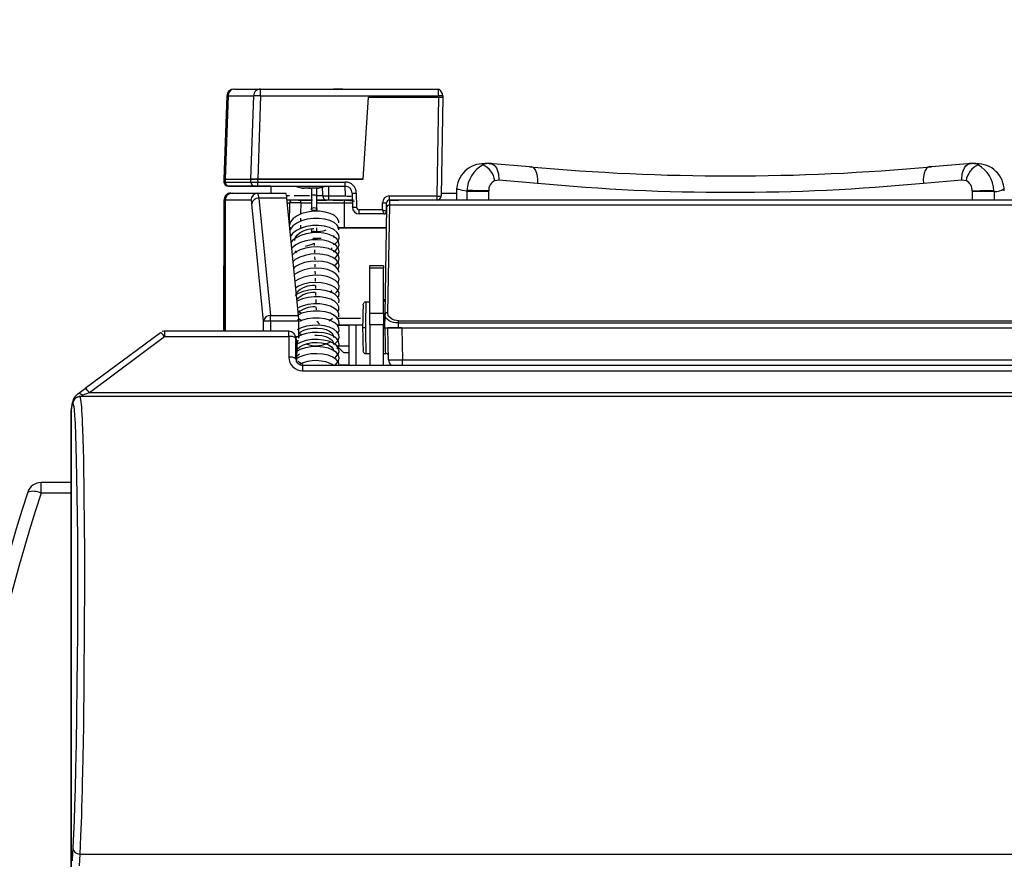
# Model space of a CAD drawing. Extents: x 0 to 414, y 0 to 297.
# Drawn here: x 276 to 287, y 200 to 209 of the extents above; entities that cross this region are included whole.
import ezdxf

# ---------------------------------------------------------------- set-up
doc = ezdxf.new("R2010")
doc.units = 0
doc.header["$MEASUREMENT"] = 0
doc.linetypes.add('SLD-DURCHGEHEND', pattern=[0])
doc.layers.get('0').update_dxf_attribs({"linetype": 'CONTINUOUS'})
doc.layers.add('BEMAßUNG', color=7, linetype='SLD-DURCHGEHEND')
doc.dimstyles.new('SLDDIMSTYLE0', dxfattribs={"dimtxt": 3, "dimasz": 2.5, "dimexe": 0, "dimexo": 0.0625, "dimgap": 0.75, "dimtad": 1, "dimdec": 4, "dimlfac": 7, "dimzin": 12, "dimtxsty": 'STANDARD', "dimsah": 1, "dimcen": 0.09, "dimazin": 3, "dimtfac": 1, "dimtdec": 4, "dimtofl": 0, "dimtmove": 0, "dimatfit": 3, "dimtolj": 1, "dimtzin": 0})
doc.dimstyles.new('SLDDIMSTYLE1', dxfattribs={"dimtxt": 3, "dimasz": 2.5, "dimexe": 0, "dimexo": 0.0625, "dimgap": 0.75, "dimtad": 1, "dimdec": 4, "dimlfac": 7, "dimzin": 12, "dimtxsty": 'STANDARD', "dimsah": 1, "dimcen": 0.09, "dimazin": 3, "dimtol": 1, "dimtp": 5, "dimtfac": 0.6, "dimtdec": 4, "dimtofl": 0, "dimtmove": 0, "dimatfit": 3, "dimtolj": 1, "dimtzin": 0})
doc.dimstyles.new('SLDDIMSTYLE2', dxfattribs={"dimtxt": 3, "dimasz": 2.5, "dimexe": 0, "dimexo": 0.0625, "dimgap": 0.75, "dimtad": 1, "dimdec": 4, "dimlfac": 7, "dimzin": 12, "dimtxsty": 'STANDARD', "dimsah": 1, "dimcen": 0.09, "dimazin": 3, "dimtfac": 1, "dimtdec": 4, "dimtofl": 0, "dimtmove": 0, "dimatfit": 3, "dimtolj": 1, "dimtzin": 0})
doc.dimstyles.new('SLDDIMSTYLE3', dxfattribs={"dimtxt": 3, "dimasz": 2.5, "dimexe": 0, "dimexo": 0.0625, "dimgap": 0.75, "dimtad": 1, "dimdec": 4, "dimlfac": 5, "dimzin": 12, "dimtxsty": 'STANDARD', "dimsah": 1, "dimcen": 0.09, "dimazin": 3, "dimtfac": 1, "dimtdec": 4, "dimtofl": 0, "dimtmove": 0, "dimatfit": 3, "dimtolj": 1, "dimtzin": 0})
doc.dimstyles.new('SLDDIMSTYLE4', dxfattribs={"dimtxt": 3, "dimasz": 2.5, "dimexe": 0, "dimexo": 0.0625, "dimgap": 0.75, "dimtad": 1, "dimdec": 4, "dimlfac": 5, "dimzin": 12, "dimtxsty": 'STANDARD', "dimsah": 1, "dimcen": 0.09, "dimazin": 3, "dimtfac": 1, "dimtdec": 4, "dimtofl": 0, "dimtmove": 0, "dimatfit": 3, "dimtolj": 1, "dimtzin": 0})
doc.dimstyles.new('SLDDIMSTYLE5', dxfattribs={"dimtxt": 3, "dimasz": 2.5, "dimexe": 0, "dimexo": 0.0625, "dimgap": 0.75, "dimtad": 1, "dimdec": 4, "dimlfac": 5, "dimzin": 12, "dimtxsty": 'STANDARD', "dimsah": 1, "dimcen": 0.09, "dimazin": 3, "dimtfac": 1, "dimtdec": 4, "dimtmove": 0, "dimatfit": 3, "dimtolj": 1, "dimtzin": 0})

# ---------------------------------------------------------------- blocks, each defined once
blk = doc.blocks.new('*D')
at = {"layer": 'BEMAßUNG'}
for p, q in [((179.739, 277.002), (143.369, 277.002)), ((144.369, 277.002), (144.369, 189.285)), ((255.925, 272.513), (255.925, 275.013)), ((244.882, 273.574), (250.403, 273.574)), ((244.882, 273.574), (244.882, 271.513)), ((250.403, 273.574), (250.403, 271.513)), ((262.238, 272.513), (254.925, 272.513)), ((255.925, 255.013), (255.925, 272.513)), ((261.835, 255.013), (254.925, 255.013)), ((255.925, 255.013), (255.925, 252.513)), ((244.882, 252.391), (244.882, 254.452)), ((250.403, 252.391), (250.403, 254.452)), ((244.882, 252.391), (250.403, 252.391)), ((135.167, 241.823), (139.768, 241.823)), ((135.167, 241.823), (135.167, 239.762)), ((139.768, 241.823), (139.768, 239.762)), ((275.334, 239.793), (275.334, 235.192)), ((275.334, 239.793), (277.395, 239.793)), ((292.376, 239.793), (290.315, 239.793)), ((292.376, 239.793), (292.376, 235.192)), ((275.334, 235.192), (277.395, 235.192)), ((292.376, 235.192), (290.315, 235.192)), ((261.411, 227.664), (261.411, 231.591)), ((305.982, 227.806), (305.982, 231.591)), ((261.411, 230.591), (305.982, 230.591)), ((296.459, 227.606), (252.941, 227.606)), ((253.941, 169.321), (253.941, 227.606)), ((135.167, 224.781), (135.167, 226.842)), ((139.768, 224.781), (139.768, 226.842)), ((135.167, 224.781), (139.768, 224.781)), ((244.739, 207.143), (249.34, 207.143)), ((244.739, 207.143), (244.739, 205.082)), ((249.34, 207.143), (249.34, 205.082)), ((244.739, 190.101), (244.739, 192.162)), ((249.34, 190.101), (249.34, 192.162)), ((244.739, 190.101), (249.34, 190.101)), ((156.017, 189.285), (143.369, 189.285)), ((283.208, 169.321), (252.941, 169.321)), ((169.325, 148.853), (175.654, 163.945)), ((216.544, 148.399), (216.544, 150.899)), ((169.325, 148.853), (168.939, 147.933)), ((169.332, 148.399), (217.544, 148.399)), ((216.544, 125.393), (216.544, 148.399)), ((169.132, 148.199), (169.132, 107.92)), ((168.939, 147.933), (167.972, 145.628)), ((207.342, 144.429), (211.943, 144.429)), ((207.342, 144.429), (207.342, 142.367)), ((211.943, 144.429), (211.943, 142.367)), ((207.342, 129.68), (207.342, 131.742)), ((211.943, 129.68), (211.943, 131.742)), ((207.342, 129.68), (211.943, 129.68)), ((200.532, 125.393), (217.544, 125.393)), ((216.544, 125.393), (216.544, 122.893)), ((200.332, 125.193), (200.332, 107.92)), ((177.517, 118.122), (177.517, 113.521)), ((177.517, 118.122), (179.578, 118.122)), ((192.265, 118.122), (190.204, 118.122)), ((192.265, 118.122), (192.265, 113.521)), ((177.517, 113.521), (179.578, 113.521)), ((192.265, 113.521), (190.204, 113.521)), ((169.132, 108.92), (200.332, 108.92))]:
    blk.add_line(p, q, dxfattribs=at)
for points in [[(144.369, 277.002), (144.059, 274.502), (144.679, 274.502)], [(255.925, 272.513), (256.235, 275.013), (255.615, 275.013)], [(255.925, 255.013), (255.615, 252.513), (256.235, 252.513)], [(261.411, 230.591), (263.911, 230.281), (263.911, 230.901)], [(305.982, 230.591), (303.482, 230.901), (303.482, 230.281)], [(253.941, 227.606), (253.631, 225.106), (254.251, 225.106)], [(144.369, 189.285), (144.679, 191.785), (144.059, 191.785)], [(253.941, 169.321), (254.251, 171.821), (253.631, 171.821)], [(169.325, 148.853), (170.578, 151.039), (170.006, 151.279)], [(216.544, 148.399), (216.854, 150.899), (216.234, 150.899)], [(168.939, 147.933), (167.686, 145.748), (168.258, 145.508)], [(216.544, 125.393), (216.234, 122.893), (216.854, 122.893)], [(169.132, 108.92), (171.632, 108.61), (171.632, 109.23)], [(200.332, 108.92), (197.832, 109.23), (197.832, 108.61)]]:
    blk.add_solid(points, dxfattribs=at)
at = {"layer": 'BEMAßUNG', "width": 0.7}
for s, height, rotation, p in [('1/4"', 1.8, 90, (246.707, 267.204)), ('5', 1.8, 90, (252.228, 269.495)), ('0', 1.8, 90, (254.989, 269.495)), ('+', 1.8, 90, (252.228, 268.053)), ('0"', 1.8, 90, (249.467, 267.204)), ('+', 1.8, 90, (246.707, 265.762)), ('122,5', 3, 90, (254.935, 257.06)), ('4 7/8"', 3, 90, (249.413, 254.452)), ('24 1/8"', 3, 90, (138.778, 226.842)), ('614', 3, 90, (143.379, 229.867)), ('16 1/8"', 3, 90, (248.35, 192.162)), ('408', 3, 90, (252.951, 195.187)), ('5', 3, 67.2471, (173.277, 160.739)), ('M', 3, 67.2471, (171.949, 157.574)), ('4 1/2"', 3, 90, (210.953, 131.742)), ('115', 3, 90, (215.554, 133.619)), ('6 1/8"', 3, 360, (179.578, 114.511)), ('156', 3, 360, (181.456, 109.91))]:
    blk.add_text(s, height=height, rotation=rotation, dxfattribs=at).set_placement(p)
for s, p in [('12 1/4"', (277.395, 236.182)), ('312', (280.42, 231.581))]:
    blk.add_text(s, height=3, dxfattribs=at).set_placement(p)

msp = doc.modelspace()

# ---------------------------------------------------------------- linework, layer by layer
at = {"color": 7, "linetype": 'SLD-DURCHGEHEND'}
for p, q in [((278.603964, 207.799243), (278.609459, 207.799243)), ((278.609459, 207.799243), (278.873745, 207.799243)), ((278.873745, 207.799243), (280.705048, 207.799243)), ((279.239723, 207.799243), (279.241574, 207.799243)), ((279.282663, 207.799243), (279.625879, 207.799243)), ((279.718686, 207.799243), (279.6238, 207.799243)), ((279.718686, 207.799243), (280.383589, 207.799243)), ((280.705048, 207.799243), (280.711823, 207.798704)), ((278.525179, 207.730307), (278.495159, 206.870627)), ((278.538254, 207.730307), (278.508309, 206.870627)), ((278.525179, 207.730307), (278.538254, 207.730307)), ((278.538254, 207.730307), (278.80254, 207.730307)), ((278.773513, 206.870671), (278.80254, 207.730307)), ((278.873833, 207.729061), (278.844847, 206.870669)), ((278.873833, 207.729061), (280.706607, 207.729061)), ((279.928401, 206.870627), (279.983267, 207.714899)), ((279.983267, 207.714899), (280.707362, 207.714899)), ((280.689613, 206.698495), (280.707362, 207.714899)), ((280.707362, 207.714899), (280.706607, 207.729061)), ((280.750174, 207.714899), (280.732411, 206.698495)), ((280.750228, 207.713857), (280.749304, 207.73148)), ((280.749353, 207.730556), (280.750174, 207.714899)), ((281.249615, 207.03202), (281.186454, 207.032625)), ((281.227022, 207.034092), (281.19796, 207.033216)), ((281.227022, 207.034092), (281.249044, 207.028824)), ((281.639969, 206.999536), (281.227022, 207.034092)), ((286.19058, 207.034018), (285.778928, 206.999536)), ((286.231862, 207.032461), (286.167979, 207.031952)), ((286.168545, 207.028754), (286.190579, 207.034018)), ((286.219699, 207.033095), (286.19058, 207.034018)), ((278.495159, 206.870627), (278.496771, 206.839857)), ((278.495159, 206.870627), (278.508309, 206.870627)), ((278.508309, 206.870627), (278.771417, 206.87068)), ((278.508309, 206.870627), (278.509918, 206.839857)), ((278.771417, 206.87068), (278.773513, 206.870671)), ((278.773, 206.839857), (278.771419, 206.87068)), ((279.928365, 206.870627), (278.842785, 206.870669)), ((278.842785, 206.870669), (278.844289, 206.841352)), ((278.844847, 206.870669), (279.928401, 206.870627)), ((279.928401, 206.870627), (279.928365, 206.870627)), ((281.28411, 206.85658), (281.326736, 206.863144)), ((281.326736, 206.863144), (281.723095, 206.830661)), ((285.695803, 206.830662), (286.090918, 206.863074)), ((286.090918, 206.863074), (286.134674, 206.856056)), ((278.496771, 206.839857), (278.509918, 206.839857)), ((278.509918, 206.839857), (278.773, 206.839857)), ((278.97838, 206.799243), (278.541968, 206.799243)), ((278.546641, 206.799243), (278.55261, 206.799243)), ((278.55261, 206.799243), (278.81569, 206.799243)), ((278.97838, 206.799243), (278.676, 206.799243)), ((278.680046, 206.799243), (278.92997, 206.799243)), ((278.844236, 206.799243), (278.81569, 206.799243)), ((278.844236, 206.799243), (279.744249, 206.799243)), ((278.844289, 206.841352), (279.744301, 206.841352)), ((278.92997, 206.799243), (279.044089, 206.799243)), ((278.97838, 206.799243), (278.979627, 206.727814)), ((279.044089, 206.799243), (279.744109, 206.799243)), ((279.323627, 206.778634), (279.316636, 206.778634)), ((279.372434, 206.778634), (279.384642, 206.778634)), ((279.397877, 206.778634), (279.385669, 206.778634)), ((279.396598, 206.780047), (279.396598, 206.695709)), ((279.446684, 206.778634), (279.453675, 206.778634)), ((279.453741, 206.695709), (279.453741, 206.778646)), ((279.459406, 206.778634), (279.454189, 206.778634)), ((279.513381, 206.698495), (279.512323, 206.799243)), ((279.576833, 206.698495), (279.575767, 206.799243)), ((279.744109, 206.799243), (279.744249, 206.799243)), ((279.747146, 206.698495), (279.745393, 206.799064)), ((280.890298, 206.779077), (280.890298, 206.656385)), ((280.997476, 206.753826), (280.995907, 206.746211)), ((281.221252, 206.746211), (281.221284, 206.749718)), ((286.197612, 206.747956), (286.197646, 206.74438)), ((286.421441, 206.75214), (286.422991, 206.74438)), ((278.496598, 205.306729), (278.497087, 206.656385)), ((278.497087, 206.656385), (278.497087, 205.306729)), ((278.5093, 206.656385), (278.497087, 206.656385)), ((278.5093, 206.656385), (278.5093, 205.306729)), ((278.774604, 206.656385), (278.5093, 206.656385)), ((278.568036, 206.727814), (278.580554, 206.727814)), ((278.580554, 206.727814), (278.845858, 206.727814)), ((278.845858, 206.727814), (279.13227, 206.727814)), ((278.854453, 206.676143), (278.975029, 205.468762)), ((279.14373, 206.676143), (278.854453, 206.676143)), ((279.169925, 206.698495), (279.141086, 206.698495)), ((279.264306, 205.468762), (279.14373, 206.676143)), ((279.145703, 206.656385), (279.151456, 206.656385)), ((279.151456, 206.656385), (279.145703, 206.656385)), ((279.201456, 206.656385), (279.145703, 206.656385)), ((279.185645, 206.656385), (279.156296, 206.656385)), ((279.286948, 206.656385), (279.201456, 206.656385)), ((279.376233, 206.698495), (279.220223, 206.698495)), ((279.259594, 206.656385), (279.396598, 206.656385)), ((279.396598, 206.656385), (279.259594, 206.656385)), ((279.407356, 206.656385), (279.286948, 206.656385)), ((279.286948, 206.628313), (279.286948, 206.656385)), ((279.396598, 206.656385), (279.286948, 206.656385)), ((279.393124, 206.656385), (279.367279, 206.656385)), ((279.373734, 206.656385), (279.396598, 206.656385)), ((279.396598, 206.695709), (279.396598, 206.562981)), ((279.513381, 206.698495), (279.440928, 206.698495)), ((279.765904, 206.656385), (279.451478, 206.656385)), ((279.453741, 206.562981), (279.453741, 206.695709)), ((279.453741, 206.656385), (279.551402, 206.656385)), ((279.54329, 206.656385), (279.453741, 206.656385)), ((279.73802, 206.656385), (279.453741, 206.656385)), ((279.576833, 206.698495), (279.747146, 206.698495)), ((279.621794, 206.656385), (279.606528, 206.656385)), ((279.813654, 206.656385), (279.620849, 206.656385)), ((279.621632, 206.656385), (279.718559, 206.656385)), ((279.663139, 206.656385), (279.621794, 206.656385)), ((279.662741, 206.656385), (279.623322, 206.656385)), ((279.8168, 206.656385), (279.729823, 206.656385)), ((279.813654, 206.656385), (279.73802, 206.656385)), ((279.73802, 206.628313), (279.73802, 206.656385)), ((279.828494, 206.656385), (279.746935, 206.656385)), ((279.747094, 206.656385), (279.8168, 206.656385)), ((279.79479, 206.656385), (279.812888, 206.656385)), ((279.815664, 206.729061), (279.81807, 206.58371)), ((279.815664, 206.729061), (279.818198, 206.58371)), ((279.858567, 206.729061), (279.861101, 206.58371)), ((287.219242, 206.656385), (280.199656, 206.656385)), ((280.199711, 206.698495), (280.689613, 206.698495)), ((280.202496, 206.656385), (280.283106, 206.656385)), ((280.291995, 206.656385), (280.262944, 206.656385)), ((280.283106, 206.656385), (280.291906, 206.656385)), ((280.291906, 206.656385), (280.291995, 206.656385)), ((280.569861, 206.656385), (280.415519, 206.656385)), ((280.68956, 206.656385), (280.689007, 206.656385)), ((280.942463, 206.656385), (280.71401, 206.656385)), ((280.732755, 206.727814), (280.890298, 206.727814)), ((281.096805, 206.656385), (280.942463, 206.656385)), ((280.995907, 206.746211), (280.994903, 206.746944)), ((280.994903, 206.746944), (280.994903, 206.656385)), ((280.995907, 206.746211), (280.995906, 206.656385)), ((281.221252, 206.746211), (280.995907, 206.746211)), ((286.322092, 206.656385), (281.096805, 206.656385)), ((281.221252, 206.656385), (281.221252, 206.746211)), ((286.422991, 206.74438), (286.197646, 206.74438)), ((286.197646, 206.74438), (286.197646, 206.656385)), ((286.476434, 206.656385), (286.322092, 206.656385)), ((286.423994, 206.745088), (286.422991, 206.74438)), ((286.422991, 206.74438), (286.422991, 206.656385)), ((286.423994, 206.745088), (286.423994, 206.656385)), ((286.704887, 206.656385), (286.476434, 206.656385)), ((278.903775, 205.410251), (278.783198, 206.617632)), ((279.148506, 206.628313), (279.172958, 206.628313)), ((279.169531, 206.417782), (279.172958, 206.628313)), ((279.286948, 206.628313), (279.285044, 206.511377)), ((279.286948, 206.628313), (279.396598, 206.628313)), ((279.453741, 206.628313), (279.73802, 206.628313)), ((279.738013, 206.370671), (279.73802, 206.628313)), ((279.73802, 206.628313), (279.81729, 206.628313)), ((279.818198, 206.58371), (279.81807, 206.58371)), ((280.127021, 206.555637), (279.889668, 206.555637)), ((280.127021, 206.555637), (280.128291, 206.628313)), ((280.170277, 206.581809), (280.150927, 205.473252)), ((280.16958, 206.541954), (280.170335, 206.585135)), ((280.198844, 206.604715), (280.179494, 205.496157)), ((287.220053, 206.604715), (280.198844, 206.604715)), ((279.284386, 206.470901), (279.283845, 206.4377)), ((279.889615, 206.513528), (279.889488, 206.513528)), ((280.140717, 206.513528), (279.889488, 206.513528)), ((280.141007, 206.513528), (279.889615, 206.513528)), ((279.186035, 206.370671), (279.174236, 206.370671)), ((279.283183, 206.397013), (279.282755, 206.370671)), ((279.282755, 206.370671), (279.29971, 206.370671)), ((279.396598, 206.361231), (279.396598, 206.319014)), ((279.453741, 206.340665), (279.453741, 206.370671)), ((279.666389, 206.370671), (280.155402, 206.370671)), ((279.80799, 206.370671), (279.677792, 206.370671)), ((279.679134, 206.370671), (279.738013, 206.370671)), ((279.688627, 206.370671), (279.738013, 206.370671)), ((279.688627, 206.370671), (279.80799, 206.370671)), ((280.166591, 206.370671), (279.738013, 206.370671)), ((280.155402, 206.370671), (280.166591, 206.370671)), ((279.498118, 206.262459), (279.410157, 206.262459)), ((279.428118, 206.334228), (279.425169, 206.33431)), ((279.428125, 206.334227), (279.428054, 206.333327)), ((279.622182, 206.293117), (279.625202, 206.270071)), ((279.425822, 206.213792), (279.426516, 206.187274)), ((279.427646, 206.144123), (279.428437, 206.113917)), ((279.608711, 206.166039), (279.598372, 206.154657)), ((279.244854, 206.113797), (279.232698, 206.134936)), ((279.429562, 206.070975), (279.430358, 206.040562)), ((279.431476, 205.997885), (279.432279, 205.967212)), ((280.139455, 205.980892), (279.996598, 205.980892)), ((279.996598, 205.955056), (279.996598, 205.980892)), ((279.996598, 205.490216), (279.996598, 205.955056)), ((280.139455, 205.955056), (279.996598, 205.955056)), ((280.139455, 205.980892), (280.139455, 205.955056)), ((280.139455, 205.490216), (280.139455, 205.955056)), ((279.433387, 205.924886), (279.434199, 205.893864)), ((279.435298, 205.851905), (279.43612, 205.820513)), ((279.437222, 205.778437), (279.438041, 205.747175)), ((279.439146, 205.704947), (279.43996, 205.67385)), ((279.607337, 205.723049), (279.584514, 205.705428)), ((279.44107, 205.631482), (279.441881, 205.600512)), ((279.442992, 205.558098), (279.443802, 205.527164)), ((279.996598, 205.606385), (279.947324, 205.606385)), ((278.975029, 205.410251), (278.975029, 205.468762)), ((278.975029, 205.468762), (279.264306, 205.468762)), ((279.288592, 205.418442), (279.268171, 205.432499)), ((279.290273, 205.490283), (279.268212, 205.505974)), ((279.654252, 205.44023), (279.902867, 205.44023)), ((279.996598, 205.373194), (279.996598, 205.490216)), ((280.139455, 205.490216), (279.996598, 205.490216)), ((280.139455, 205.490216), (280.139455, 205.373194)), ((280.150927, 205.473252), (280.148638, 205.3421)), ((278.903774, 205.306729), (278.903775, 205.410251)), ((278.975029, 205.410251), (278.903775, 205.410251)), ((278.975029, 205.410251), (278.975029, 205.306729)), ((279.266436, 205.410251), (278.975029, 205.410251)), ((279.266436, 205.251732), (279.266436, 205.410251)), ((279.924233, 205.370671), (279.674875, 205.370671)), ((279.674875, 205.370671), (279.780877, 205.370671)), ((279.734262, 205.370671), (279.675292, 205.370671)), ((279.924233, 205.370671), (279.693229, 205.370671)), ((279.780877, 205.370671), (279.780877, 204.955323)), ((279.852967, 205.370671), (279.852967, 204.955323)), ((279.996598, 205.373194), (279.996598, 204.955323)), ((280.139455, 205.373194), (279.996598, 205.373194)), ((280.139455, 204.955323), (280.139455, 205.373194)), ((280.155969, 205.3421), (280.139455, 205.3421)), ((280.139455, 205.3421), (280.148638, 205.3421)), ((280.148638, 205.3421), (280.291473, 205.3421)), ((280.155969, 205.3421), (280.184545, 205.3421)), ((280.327381, 205.3421), (280.184545, 205.3421)), ((280.190302, 205.012282), (280.184545, 205.3421)), ((280.291473, 205.3421), (280.292348, 205.39225)), ((280.291473, 205.3421), (280.327381, 205.3421)), ((280.292348, 205.39225), (280.292348, 205.415156)), ((280.292348, 205.415156), (287.126549, 205.415156)), ((280.292348, 205.39225), (287.126549, 205.39225)), ((280.327381, 205.3421), (287.091517, 205.3421)), ((280.327381, 205.3421), (280.333138, 205.012282)), ((277.84169, 205.291309), (277.068635, 204.715613)), ((277.111976, 204.67595), (277.885031, 205.251786)), ((279.163841, 205.306729), (277.885031, 205.306729)), ((277.885031, 205.306729), (277.885031, 205.251786)), ((277.885031, 205.251786), (279.163841, 205.251786)), ((279.163841, 205.294788), (279.163841, 205.306729)), ((279.163841, 205.251786), (279.163841, 205.294788)), ((279.163841, 205.251786), (279.163841, 205.03919)), ((279.243795, 205.212212), (279.231283, 205.258827)), ((279.232136, 205.251732), (279.266436, 205.251732)), ((279.235172, 205.023567), (279.235172, 205.236163)), ((279.235172, 205.236163), (279.246598, 205.192957)), ((279.266436, 205.251732), (279.262097, 205.23543)), ((279.298197, 205.266078), (279.266436, 205.286528)), ((279.246598, 205.192957), (279.243237, 205.212157)), ((279.257276, 205.215749), (279.246598, 205.166128)), ((279.246598, 205.192957), (279.246598, 205.081262)), ((279.65802, 205.156385), (279.729449, 205.084957)), ((279.65802, 205.156385), (279.780877, 205.156385)), ((279.246598, 204.984364), (279.246598, 205.081262)), ((279.780877, 205.084957), (279.731732, 205.084957)), ((279.947324, 205.077814), (279.996598, 205.077814)), ((280.139455, 205.077814), (280.16126, 205.077814)), ((288.115444, 204.955323), (279.306323, 204.955323)), ((279.306502, 204.954162), (279.306502, 204.90038)), ((279.692142, 204.960436), (279.780877, 204.960436)), ((280.333138, 204.955323), (280.333138, 205.012282)), ((280.333138, 205.012282), (287.08576, 205.012282)), ((279.306502, 204.90038), (288.115265, 204.90038)), ((276.992803, 204.661001), (277.068635, 204.715613)), ((296.638745, 204.63436), (277.005344, 204.634872)), ((277.010209, 204.629943), (277.011486, 204.632255)), ((277.011486, 204.632255), (277.012648, 204.63436)), ((296.638745, 204.63436), (277.012648, 204.63436)), ((277.036142, 204.648613), (277.111976, 204.67595)), ((277.111976, 204.67595), (290.309792, 204.67595)), ((276.925169, 204.491775), (276.933336, 204.550773)), ((276.933438, 204.562227), (276.933335, 204.550773)), ((276.933336, 204.550773), (276.934119, 204.550905)), ((276.934119, 204.550905), (276.941244, 204.56338)), ((276.925169, 204.491775), (276.927074, 204.507054)), ((276.925169, 204.498742), (276.925169, 199.775466)), ((276.925169, 199.778139), (276.925169, 204.491775)), ((276.925169, 203.749544), (276.613292, 203.749544)), ((276.613292, 203.638822), (276.613292, 203.749544)), ((276.477382, 203.650693), (276.477075, 203.649121)), ((276.925169, 203.638822), (276.613292, 203.638822)), ((276.941244, 199.989899), (276.933774, 199.872211)), ((276.933774, 199.872211), (276.932931, 199.857962)), ((277.012648, 199.926365), (277.005178, 199.804619)), ((277.012648, 199.926365), (296.638669, 199.926365))]:
    msp.add_line(p, q, dxfattribs=at)
for points in [[(281.159884, 207.018972), (281.18199, 207.032103), (281.19796, 207.033216)], [(281.249044, 207.028824), (281.265582, 207.024867), (281.284121, 207.009374), (281.300352, 206.986886), (281.313118, 206.958831), (281.321744, 206.927342), (281.326736, 206.863144)], [(281.639969, 206.999536), (281.657926, 207.001127), (281.675054, 206.994852), (281.690563, 206.981001), (281.703738, 206.960213), (281.713971, 206.933447), (281.720789, 206.901939), (281.723877, 206.867142), (281.723095, 206.830662)], [(285.778928, 206.999536), (285.762423, 207.001294), (285.745447, 206.9958), (285.729235, 206.98207), (285.715159, 206.960213), (285.7044, 206.931616), (285.697642, 206.89868), (285.694938, 206.864194), (285.695803, 206.830662)], [(286.090919, 206.863074), (286.095899, 206.927285), (286.104519, 206.958779), (286.117278, 206.986836), (286.133503, 207.009322), (286.152034, 207.02481), (286.168545, 207.028754)], [(286.231334, 207.033363), (286.216391, 207.034104), (286.201357, 207.034677)], [(286.219699, 207.033095), (286.236805, 207.031846), (286.260191, 207.017971)], [(278.771419, 206.870671), (278.778245, 206.870671), (278.794023, 206.870671), (278.816578, 206.87067), (278.842785, 206.870669)], [(278.844847, 206.870669), (278.816614, 206.87067), (278.796111, 206.87067), (278.780944, 206.870671), (278.775968, 206.870671), (278.773513, 206.870671)], [(279.478208, 206.782556), (279.477787, 206.781963), (279.477281, 206.78154), (279.47669, 206.781286), (279.476015, 206.781202), (279.475256, 206.781286), (279.474412, 206.78154), (279.474178, 206.781635)], [(280.994903, 206.746944), (280.950006, 206.754571), (280.911771, 206.764365), (280.893308, 206.773592), (280.892527, 206.778082)], [(286.421441, 206.75214), (286.422733, 206.748596), (286.423994, 206.745088)], [(279.396598, 206.695709), (279.398773, 206.701562), (279.404966, 206.706525), (279.414236, 206.70984), (279.425169, 206.711004)], [(279.425169, 206.711004), (279.436103, 206.70984), (279.445372, 206.706525), (279.451566, 206.701562), (279.453741, 206.695709)], [(279.839614, 206.642898), (279.801602, 206.648383), (279.791632, 206.648793)], [(280.199656, 206.656385), (280.199453, 206.643582), (280.198844, 206.604715)], [(280.68956, 206.656385), (280.68958, 206.659577), (280.689597, 206.668675)], [(280.689597, 206.668675), (280.689608, 206.682325), (280.689613, 206.698495)], [(279.425169, 206.578277), (279.436103, 206.577112), (279.445372, 206.573797), (279.451566, 206.568834), (279.453741, 206.562981), (279.451566, 206.557128), (279.445372, 206.552165), (279.436103, 206.54885), (279.425169, 206.547685), (279.414236, 206.54885), (279.404966, 206.552165), (279.398773, 206.557128), (279.396598, 206.562981), (279.398773, 206.568834), (279.404966, 206.573797), (279.414236, 206.577112), (279.425169, 206.578277)], [(280.170277, 206.581809), (280.170881, 206.616412), (280.171089, 206.628313)], [(279.680199, 206.42219), (279.679252, 206.440534), (279.662869, 206.469781), (279.632572, 206.495952), (279.590167, 206.517416), (279.538122, 206.53269), (279.47946, 206.54078), (279.417654, 206.540988), (279.356248, 206.533188), (279.298917, 206.51763), (279.248911, 206.495088), (279.209261, 206.466696), (279.182172, 206.433951), (279.169338, 206.398614)], [(279.680356, 206.348807), (279.678557, 206.369394), (279.661137, 206.398475), (279.629894, 206.424362), (279.586709, 206.445423), (279.534075, 206.46021), (279.475074, 206.467749), (279.41317, 206.467379), (279.351944, 206.459007), (279.29503, 206.442914), (279.245679, 206.41991), (279.206866, 206.391148), (279.180759, 206.358159), (279.176705, 206.345949)], [(279.625305, 206.198853), (279.64467, 206.210581), (279.670233, 206.238038), (279.681524, 206.267897), (279.677787, 206.298243), (279.659332, 206.327153), (279.627153, 206.352746), (279.583202, 206.373398), (279.529995, 206.387692), (279.470673, 206.394677), (279.408691, 206.393728), (279.347662, 206.384786), (279.291184, 206.368161), (279.242503, 206.344702), (279.204538, 206.315579), (279.182631, 206.286602)], [(279.225819, 206.23892), (279.225088, 206.245185), (279.23334, 206.273556), (279.252894, 206.300115), (279.282426, 206.323486), (279.32038, 206.342434), (279.364391, 206.356073), (279.412004, 206.363698), (279.421889, 206.363988)], [(279.625054, 206.125348), (279.646962, 206.139124), (279.671534, 206.166819), (279.68176, 206.196775), (279.676939, 206.227083), (279.657456, 206.255814), (279.624351, 206.281104), (279.579647, 206.30134), (279.525884, 206.315134), (279.466257, 206.321565), (279.404219, 206.320035), (279.343403, 206.310526), (279.28738, 206.293373), (279.239382, 206.269465), (279.202279, 206.239988), (279.18911, 206.221727)], [(279.630832, 206.055702), (279.649187, 206.067688), (279.67276, 206.095611), (279.681918, 206.125654), (279.676014, 206.155915), (279.655509, 206.184456), (279.621488, 206.209434), (279.576046, 206.229249), (279.521743, 206.242538), (279.461829, 206.248411), (279.399754, 206.246299), (279.339169, 206.236226), (279.283619, 206.218549), (279.236317, 206.194199), (279.200089, 206.164377), (279.195504, 206.157702)], [(279.425169, 206.33431), (279.413527, 206.332982), (279.403905, 206.32923), (279.397975, 206.323705), (279.396598, 206.319014)], [(279.628439, 205.980733), (279.651344, 205.996274), (279.67391, 206.024414), (279.681997, 206.054535), (279.675012, 206.084737), (279.653492, 206.113081), (279.618567, 206.137737), (279.572397, 206.157124), (279.517574, 206.169903), (279.457389, 206.175215), (279.395298, 206.172523), (279.334961, 206.161886), (279.279903, 206.143691), (279.23331, 206.118904), (279.202043, 206.092224)], [(279.669572, 205.94613), (279.674969, 205.953236), (279.681981, 205.983422), (279.673917, 206.013537), (279.651389, 206.041678), (279.615582, 206.065996), (279.568696, 206.084953), (279.513389, 206.097213), (279.452944, 206.101966), (279.390875, 206.098694), (279.330793, 206.087498), (279.27626, 206.068795), (279.230382, 206.043577), (279.208808, 206.024484)], [(279.681899, 205.912294), (279.67277, 205.942336), (279.649234, 205.970264), (279.612551, 205.994243), (279.56496, 206.012759), (279.509172, 206.024501), (279.448486, 206.028688), (279.386442, 206.024837), (279.326642, 206.01308), (279.272634, 205.993872), (279.227492, 205.968227), (279.215524, 205.957237)], [(279.669818, 205.800379), (279.676952, 205.810853), (279.681763, 205.841143), (279.671568, 205.871102), (279.646974, 205.898808), (279.609447, 205.922479), (279.561159, 205.940553), (279.504948, 205.951786), (279.444078, 205.955375), (279.382068, 205.950948), (279.322557, 205.938602), (279.269023, 205.918908), (279.224618, 205.892841), (279.222186, 205.890526)], [(279.645319, 205.699694), (279.659255, 205.710777), (279.677733, 205.739676), (279.68146, 205.770038), (279.670245, 205.799918), (279.644714, 205.827398), (279.606358, 205.850682), (279.557417, 205.868262), (279.500711, 205.878955), (279.439574, 205.881977), (279.377585, 205.876998), (279.318382, 205.864127), (279.265469, 205.843949), (279.229048, 205.821819)], [(279.679264, 205.597409), (279.680851, 205.62778), (279.667466, 205.657395), (279.63992, 205.684362), (279.599845, 205.706945), (279.549561, 205.723639), (279.492044, 205.733291), (279.430638, 205.735177), (279.368891, 205.729013), (279.310408, 205.715012), (279.258595, 205.693837), (279.22896, 205.674617)], [(279.669319, 205.653297), (279.678507, 205.668561), (279.681207, 205.698952), (279.668934, 205.728689), (279.642415, 205.755884), (279.603165, 205.778797), (279.553502, 205.795931), (279.496345, 205.806129), (279.435032, 205.808608), (279.373186, 205.803051), (279.314398, 205.789622), (279.262069, 205.768926), (279.235968, 205.752524)], [(279.669144, 205.505776), (279.67983, 205.526227), (279.680301, 205.556639), (279.665896, 205.586162), (279.637426, 205.612885), (279.596588, 205.635051), (279.545677, 205.651264), (279.487746, 205.660357), (279.426166, 205.661645), (279.364473, 205.654927), (279.306332, 205.640404), (279.255203, 205.618777), (279.249694, 205.615081)], [(280.15365, 205.632623), (280.153726, 205.633921), (280.153745, 205.635199)], [(279.680341, 205.455125), (279.67978, 205.485548), (279.664355, 205.514884), (279.634919, 205.541332), (279.593225, 205.563117), (279.541716, 205.57881), (279.483361, 205.587383), (279.421608, 205.588132), (279.360138, 205.580852), (279.302395, 205.565784), (279.256619, 205.545735)], [(279.927857, 205.578313), (279.927544, 205.560372), (279.926653, 205.509279), (279.925318, 205.432806), (279.923743, 205.342598)], [(279.927857, 205.578313), (279.928408, 205.58251), (279.929976, 205.584751)], [(279.956425, 205.606385), (279.956123, 205.587344), (279.955747, 205.563027), (279.955219, 205.528985), (279.954103, 205.458345), (279.953291, 205.405792), (279.95231, 205.3421)], [(279.663896, 205.350775), (279.667557, 205.354372), (279.680852, 205.383985), (279.679201, 205.41439), (279.662684, 205.443592), (279.632284, 205.469718), (279.589774, 205.491137), (279.537644, 205.506392), (279.479008, 205.514415), (279.417163, 205.514583), (279.355815, 205.506706), (279.298557, 205.491089), (279.250182, 205.469191)], [(279.253459, 205.420093), (279.256467, 205.42384), (279.268171, 205.432499)], [(279.669056, 205.283097), (279.681236, 205.312835), (279.678457, 205.343204), (279.660899, 205.372274), (279.62956, 205.398162), (279.586306, 205.419181), (279.533658, 205.433935), (279.474662, 205.441379), (279.412753, 205.440942), (279.351529, 205.432496), (279.294604, 205.416351), (279.275143, 205.407251)], [(279.61318, 205.436377), (279.591048, 205.416115), (279.579085, 205.409817)], [(280.292348, 205.39225), (280.266998, 205.393659), (280.241949, 205.397697), (280.218123, 205.404346), (280.196497, 205.413592), (280.163128, 205.439916), (280.150927, 205.473252)], [(280.292348, 205.415156), (280.271877, 205.416458), (280.252191, 205.420346), (280.232833, 205.427083), (280.215738, 205.436292), (280.189134, 205.462663), (280.179494, 205.496157)], [(279.625291, 205.172431), (279.644887, 205.184365), (279.670334, 205.211844), (279.68149, 205.241727), (279.677664, 205.272094), (279.659109, 205.30099), (279.626894, 205.326558), (279.582867, 205.347128), (279.52961, 205.361361), (279.470224, 205.368277), (279.408196, 205.367283), (279.347179, 205.358286), (279.290742, 205.34164), (279.251303, 205.322538)], [(279.266436, 205.284463), (279.282259, 205.296997), (279.320201, 205.316005), (279.364271, 205.329634), (279.411822, 205.337286), (279.460118, 205.338716), (279.506416, 205.333992), (279.548027, 205.323511), (279.582469, 205.308051), (279.607646, 205.288705), (279.622139, 205.266811), (279.625173, 205.243797)], [(279.95231, 205.3421), (279.941795, 205.341916), (279.936678, 205.341827), (279.93211, 205.341747), (279.928399, 205.341682), (279.925749, 205.341636), (279.923743, 205.341601)], [(279.923743, 205.341601), (279.925318, 205.251393), (279.926653, 205.17492), (279.927544, 205.123827), (279.927857, 205.105887)], [(279.95231, 205.3421), (279.953291, 205.278411), (279.954103, 205.225858), (279.955219, 205.155215), (279.955747, 205.121174), (279.956123, 205.096858), (279.956425, 205.077814), (279.956425, 205.077817)], [(280.161081, 205.077814), (280.160707, 205.096872), (280.160238, 205.121209), (280.159583, 205.15528), (280.158197, 205.225901), (280.157188, 205.278435), (280.155969, 205.3421)], [(277.885031, 205.251786), (277.869537, 205.270403), (277.855182, 205.285227), (277.845385, 205.292428), (277.84169, 205.291309)], [(277.885135, 205.3063), (277.88184, 205.306658), (277.861875, 205.302872)], [(279.659385, 205.1268), (279.671639, 205.140666), (279.681763, 205.170639), (279.676894, 205.200936), (279.657275, 205.229614), (279.624085, 205.254858), (279.57926, 205.275045), (279.525422, 205.288809), (279.46575, 205.295187), (279.403727, 205.293631), (279.342991, 205.284045), (279.287043, 205.266843), (279.239124, 205.242863), (279.236195, 205.24053)], [(279.432435, 205.264576), (279.456778, 205.265503), (279.503284, 205.261174), (279.545231, 205.251109), (279.58022, 205.236027), (279.606173, 205.216933), (279.621529, 205.195128), (279.625347, 205.172093)], [(279.629943, 204.955323), (279.651565, 204.970071), (279.674017, 204.99821), (279.681944, 205.028355), (279.674868, 205.058565), (279.653232, 205.086904), (279.618279, 205.111544), (279.572037, 205.130856), (279.517206, 205.143576), (279.456959, 205.148804), (279.394843, 205.146064), (279.334499, 205.135365), (279.279467, 205.117153), (279.233002, 205.092319)], [(279.639918, 205.035298), (279.649414, 205.041523), (279.67294, 205.069447), (279.681937, 205.099479), (279.675926, 205.129715), (279.655265, 205.158241), (279.621153, 205.183206), (279.575618, 205.202987), (279.521307, 205.216253), (279.461395, 205.222039), (279.399355, 205.219869), (279.338782, 205.209709), (279.283245, 205.191983), (279.246598, 205.173056)], [(279.246598, 205.11927), (279.249332, 205.123376), (279.277559, 205.147282), (279.314347, 205.166932), (279.357567, 205.181387), (279.404781, 205.189967), (279.453263, 205.192291), (279.500108, 205.18839), (279.542504, 205.178665), (279.578001, 205.163892), (279.604609, 205.145094), (279.620784, 205.12349), (279.625502, 205.100483)], [(279.681957, 204.957276), (279.673857, 204.987403), (279.651203, 205.015495), (279.615335, 205.039768), (279.568325, 205.058657), (279.51294, 205.070883), (279.452437, 205.075577), (279.390354, 205.072283), (279.33035, 205.061015), (279.275891, 205.042275), (279.246598, 205.026086)], [(279.246598, 205.046539), (279.247624, 205.048168), (279.275154, 205.072371)], [(279.929975, 205.099497), (279.928407, 205.101703), (279.927857, 205.105887)], [(280.189653, 205.049001), (280.189556, 205.051592), (280.18921, 205.054251)], [(279.713861, 204.955323), (279.706368, 204.958238), (279.691645, 204.960435)], [(279.714144, 204.955323), (279.706831, 204.958185), (279.692142, 204.960436)], [(277.010474, 204.63433), (276.966183, 204.616659), (276.937065, 204.570851)], [(277.036142, 204.648613), (277.023464, 204.658389), (277.010896, 204.664484), (277.000184, 204.665446), (276.992805, 204.660998)], [(277.012648, 204.63436), (277.021009, 204.602638), (277.028384, 204.530114), (277.031058, 204.49197), (277.033575, 204.449551), (277.035933, 204.403459), (277.038135, 204.354273), (277.040179, 204.302547), (277.048922, 203.991035), (277.055176, 203.608257), (277.057963, 203.324583), (277.059643, 203.025777), (277.060217, 202.718111), (277.058997, 202.236192), (277.055279, 201.736122), (277.049062, 201.237959), (277.040347, 200.76535), (277.038268, 200.674596), (277.036059, 200.584952), (277.033691, 200.495547), (277.031163, 200.406915), (277.028476, 200.319629), (277.021061, 200.11145), (277.012648, 199.926365)], [(277.111976, 204.67595), (277.096583, 204.694432), (277.082303, 204.709193), (277.072474, 204.716494), (277.068635, 204.715613)], [(276.935249, 204.573957), (276.931097, 204.549588), (276.925959, 204.507085)], [(276.941244, 204.56338), (276.945502, 204.553775), (276.94965, 204.53241), (276.95369, 204.499283), (276.958617, 204.440655), (276.963691, 204.356033), (276.968774, 204.241061), (276.976527, 203.983674), (276.983101, 203.624295), (276.987349, 203.186996), (276.988812, 202.701848), (276.987417, 202.191279), (276.983231, 201.678608), (276.97913, 201.357225), (276.974286, 201.064682), (276.96893, 200.804342), (276.963827, 200.597973), (276.958726, 200.422338), (276.953768, 200.275544), (276.941244, 199.989899)]]:
    msp.add_lwpolyline(points, dxfattribs=at)
for centre, radius, start, end in [((278.596565, 207.727814), 0.071429, 90, 178), ((278.609547, 207.727912), 0.071331, 90.0705589, 178.076221), ((278.874008, 207.727833), 0.07151, 134.0894624, 178.0175073), ((278.873759, 207.728089), 0.071154, 90.0113172, 134.0893411), ((264.644611, 207.746456), 14.229232, 359.9299541, 0.2125515), ((271.66363, 207.563356), 9.044495, 1.0497797, 1.4944854), ((280.647445, 207.719869), 0.101766, 6.0835278, 50.7791317), ((278.817271, 206.533578), 1.19682, 87.291193, 90.7052286), ((280.74943, 207.11657), 0.613986, 90.0071631, 93.9993829), ((280.728768, 221.952451), 14.237569, 269.9138579, 270.0861421), ((281.168391, 206.753788), 0.277124, 87.903652, 179.5300853), ((281.317982, 206.739822), 0.320812, 119.5253472, 177.4981911), ((281.209705, 206.942026), 0.091667, 93.3432202, 122.922162), ((281.072924, 206.823739), 0.213724, 8.8390957, 65.9912481), ((283.709449, 229.61654), 22.711486, 264.7719337, 275.2280663), ((286.347242, 206.82088), 0.215459, 113.8299886, 170.6036728), ((286.2131, 206.949598), 0.08302, 55.4432439, 89.656083), ((286.247705, 206.750743), 0.279953, 0.372522, 91.5745837), ((286.100411, 206.739229), 0.321289, 2.3029957, 60.1778369), ((281.331619, 206.75675), 0.110559, 115.4495045, 183.6466934), ((286.084848, 206.754675), 0.112964, 356.5901537, 63.8276886), ((278.53957, 206.8421), 0.042857, 183.0000074, 270), ((278.552661, 206.842039), 0.042796, 182.9222528, 269.9314958), ((278.762092, 209.060595), 2.220765, 270.2814177, 272.1211661), ((278.81574, 206.842038), 0.042796, 182.9218748, 269.9333005), ((270.331272, 206.830949), 8.513023, 359.7866074, 0.0700175), ((279.385156, 207.170671), 0.4, 248.2132107, 256.7816926), ((279.382306, 207.168042), 0.3959, 256.8299713, 259.6098787), ((279.294114, 206.787222), 0.005969, 265.9390479, 308.5660897), ((279.388025, 207.167979), 0.395835, 256.8296014, 259.6099245), ((279.346613, 207.137266), 0.356064, 265.0019158, 274.9980842), ((279.360534, 206.86446), 0.093425, 241.245812, 246.7313487), ((279.333152, 207.072581), 0.29138, 268.2296878, 271.2332649), ((279.417258, 206.918451), 0.146827, 247.752031, 252.2244618), ((279.422602, 206.86451), 0.093481, 241.2467904, 246.7288746), ((279.353057, 206.918443), 0.146818, 287.7748964, 292.2477), ((279.423979, 207.141355), 0.360152, 267.1920567, 271.0991755), ((279.436799, 207.074637), 0.293435, 264.4939027, 275.5060973), ((279.409387, 206.91839), 0.146761, 287.7740391, 292.2485573), ((279.388039, 207.167882), 0.395736, 280.3895448, 283.1706051), ((279.385156, 207.170671), 0.4, 283.2183074, 291.7867893), ((279.744109, 206.727811), 0.071432, 1.0025946, 89.9993333), ((271.193864, 206.830941), 8.550443, 359.7875896, 0.0697594), ((279.744249, 206.727817), 0.071426, 0.9980119, 90.000074), ((279.744268, 206.727035), 0.114317, 1.0153807, 89.9833736), ((281.803787, 206.448375), 0.862228, 159.2520715, 159.7402767), ((280.927163, 196.82423), 9.929845, 88.3026552, 89.5942836), ((283.709449, 227.664153), 20.927971, 264.5536391, 275.4463609), ((286.491829, 196.99698), 9.755414, 90.4134098, 91.7282658), ((286.437666, 206.897175), 0.1527, 264.8631258, 306.482194), ((278.568027, 206.656385), 0.071429, 89.9998592, 180), ((278.56852, 206.656381), 0.071433, 92.9779946, 180), ((278.580641, 206.656472), 0.071342, 90.0699104, 180.0697448), ((278.845945, 206.656472), 0.071342, 90.0699104, 180.0697448), ((278.710961, 206.621941), 0.072366, 356.5866833, 28.4229406), ((278.851534, 206.607055), 0.06915, 87.5809063, 171.2014311), ((278.732472, 206.682403), 0.122142, 357.0620973, 21.8257983), ((279.047406, 206.681887), 0.096495, 356.5877273, 28.4215217), ((279.201489, 206.62785), 0.028535, 90.0682098, 179.071545), ((279.553909, 206.696869), 0.040561, 177.7028334, 266.4559733), ((279.545107, 208.981224), 2.282949, 269.203731, 270.796269), ((271.004322, 206.688112), 8.572518, 359.7879527, 0.0693968), ((279.782899, 208.643035), 1.944869, 268.9466721, 271.0533279), ((279.837116, 207.345186), 0.616498, 268.0059579, 271.9940421), ((280.199727, 206.627048), 0.071447, 90.0130567, 178.9857605), ((280.199656, 206.627814), 0.028571, 90, 179), ((271.64912, 206.688084), 8.550597, 359.7875919, 0.0697575), ((280.68956, 206.699243), 0.042857, 270.0000542, 358.9999027), ((280.711012, 207.310451), 0.612331, 267.997275, 272.002725), ((279.229953, 199.795912), 6.832639, 89.5220565, 90.4779435), ((279.889488, 206.584958), 0.071429, 181.0004516, 269.9999822), ((279.889616, 206.584956), 0.071428, 180.9996033, 269.9997633), ((279.83965, 207.199597), 0.61626, 268.0051864, 271.9948136), ((279.889503, 206.584041), 0.028404, 180.6666833, 270.3322021), ((271.317091, 206.545255), 8.572582, 359.7879537, 0.0693957), ((283.012886, 207.490711), 3.033575, 197.9532835, 198.7913329), ((280.266048, 206.915008), 0.385325, 248.8504023, 255.5014998), ((280.14969, 207.240182), 0.612243, 267.9969882, 272.0030118), ((280.196366, 206.578539), 0.026293, 84.5910487, 172.8554342), ((280.141007, 206.5421), 0.028571, 269.9987824, 359.7069822), ((279.450868, 206.624096), 0.291663, 265.5137704, 289.67134), ((279.245163, 206.570671), 0.4, 283.2183074, 296.8493985), ((279.421933, 205.533288), 0.245565, 86.8818758, 137.3724024), ((279.41978, 205.464476), 0.241031, 86.3508029, 134.5502468), ((280.126741, 205.634346), 0.026963, 298.1325668, 356.3362442), ((279.428518, 205.284026), 0.274114, 88.8401844, 128.3888701), ((279.956424, 205.577814), 0.028571, 88.9995051, 157.4025479), ((278.972111, 205.399673), 0.06915, 87.581433, 171.2008404), ((278.598879, 205.415246), 0.667576, 359.5712925, 4.5980158), ((280.177016, 205.469981), 0.026293, 84.5914224, 172.8553853), ((279.517482, 205.4421), 0.071429, 205.2419043, 239.3681219), ((279.163871, 205.235364), 0.071365, 359.9050202, 90.0237535), ((279.179563, 205.15292), 0.100109, 56.2563003, 99.0357974), ((279.442895, 205.456323), 0.298697, 249.9656779, 300.9968876), ((279.179563, 204.940323), 0.100109, 56.2562873, 99.0357084), ((279.304569, 205.041108), 0.140741, 180.7810357, 270.7869517), ((279.956424, 205.106385), 0.028571, 202.5974521, 271.0004949), ((280.161078, 205.049241), 0.028574, 10.0990678, 90.4802834), ((279.305824, 205.024822), 0.070663, 181.017944, 270.5499366), ((279.352811, 205.086685), 0.126923, 223.8666455, 249.9906458), ((279.440586, 204.604973), 0.399082, 61.3887904, 115.738906), ((280.26172, 205.013528), 0.071429, 181, 234.5752898), ((280.26172, 208.934894), 3.923263, 268.9569505, 271.0430495), ((277.070749, 204.546921), 0.138162, 124.3433804, 173.6397079), ((277.012698, 204.562905), 0.071455, 90.0397352, 179.6188334), ((276.999785, 204.552551), 0.065686, 130.3567295, 181.4358906), ((276.613292, 203.606687), 0.142857, 90, 162.0584812), ((295.819701, 197.379224), 20.33344, 162.0399363, 197.4707323), ((295.826739, 197.410798), 20.197643, 162.0399364, 197.4707316), ((276.531576, 203.487208), 0.172234, 61.6765855, 108.340071), ((277.009712, 199.994957), 0.068655, 184.2248411, 272.4508539)]:
    msp.add_arc(centre, radius, start, end, dxfattribs=at)

# ---------------------------------------------------------------- dimensions: what is measured, and where the dimension line sits
at = {"layer": 'BEMAßUNG'}
for base, p1, p2, dimstyle, override, middle in [((144.36902, 189.285166), (179.93886, 277.002262), (156.21732, 189.285166), 'SLDDIMSTYLE0', {"dimtxt": 3, "dimexe": 1, "dimexo": 0.2, "dimgap": 1.524, "dimtad": 1, "dimtih": 0, "dimtoh": 0, "dimzin": 12, "dimtzin": 12}, (144.36902, 233.143714)), ((255.924672, 272.512676), (262.034579, 255.012676), (262.437952, 272.512676), 'SLDDIMSTYLE1', {"dimtxt": 3, "dimexe": 1, "dimexo": 0.2, "dimgap": 1.524, "dimtad": 1, "dimtih": 0, "dimtoh": 0, "dimzin": 12, "dimtzin": 8}, (255.924672, 263.762676)), ((253.940782, 227.606385), (283.407969, 169.320671), (296.658503, 227.606385), 'SLDDIMSTYLE2', {"dimtxt": 3, "dimexe": 1, "dimexo": 0.2, "dimgap": 1.524, "dimtad": 1, "dimtih": 0, "dimtoh": 0, "dimzin": 12, "dimtzin": 12}, (253.940782, 198.463528)), ((216.544057, 148.398697), (200.332228, 125.393251), (169.132228, 148.398697), 'SLDDIMSTYLE3', {"dimtxt": 3, "dimexe": 1, "dimexo": 0.2, "dimgap": 1.524, "dimtad": 1, "dimtih": 0, "dimtoh": 0, "dimzin": 12, "dimtzin": 12}, (216.544057, 136.895974))]:
    dim = msp.add_linear_dim(base=base, p1=p1, p2=p2, angle=90, dimstyle=dimstyle, override=override, dxfattribs=at)
    dim.commit()
    dim.dimension.update_dxf_attribs({"geometry": '*D', "text_midpoint": middle, "dimtype": 160})
for base, p1, p2, dimstyle, middle in [((305.982312, 230.590917), (261.410884, 227.463644), (305.982312, 227.606385), 'SLDDIMSTYLE2', (283.696598, 230.590917)), ((200.332228, 108.920166), (169.132228, 148.398697), (200.332228, 125.393251), 'SLDDIMSTYLE4', (184.732228, 108.920166))]:
    dim = msp.add_linear_dim(base=base, p1=p1, p2=p2, dimstyle=dimstyle, override={"dimtxt": 3, "dimexe": 1, "dimexo": 0.2, "dimgap": 1.524, "dimtad": 1, "dimtih": 0, "dimtoh": 0, "dimzin": 12, "dimtzin": 12}, dxfattribs=at)
    dim.commit()
    dim.dimension.update_dxf_attribs({"geometry": '*D', "text_midpoint": middle, "dimtype": 160})
dim = msp.add_diameter_dim_2p(p1=(169.325213, 148.853401), p2=(168.939243, 147.933101), text='M<>', dimstyle='SLDDIMSTYLE5', override={"dimtxt": 3, "dimexe": 1, "dimexo": 0.2, "dimgap": 1.524, "dimtad": 1, "dimtih": 0, "dimtoh": 0, "dimzin": 12, "dimpost": '<>', "dimtzin": 12}, dxfattribs=at)
dim.commit()
dim.dimension.update_dxf_attribs({"geometry": '*D', "text_midpoint": (168.053707, 145.821641), "dimtype": 163})

doc.saveas('drawing.dxf')
